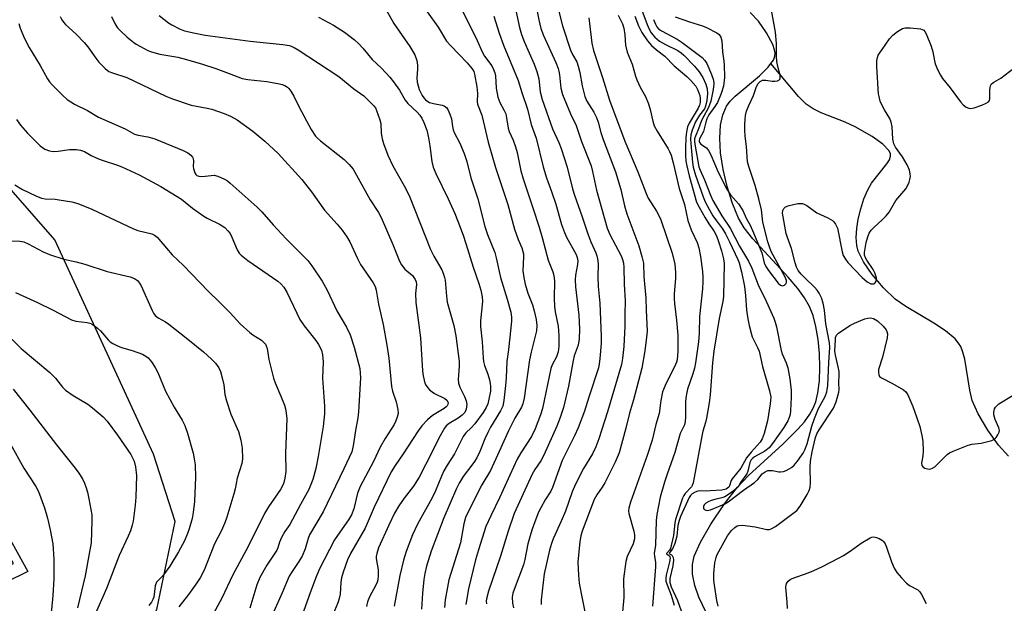
# Model space of a CAD drawing. Units: inches. Extents: x 1309764 to 1315764, y 537447 to 541448.
# Drawn here: x 1313210 to 1313498, y 538758 to 538928 of the extents above; entities that cross this region are included whole.
import ezdxf

# ---------------------------------------------------------------- set-up
doc = ezdxf.new("R2010")
doc.units = ezdxf.units.IN
doc.header["$MEASUREMENT"] = 0
for name, color, linetype in [('CULTRL-Pad', 6, 'Continuous'), ('HYDRO-Single Line Stream', 4, 'Continuous'), ('NTRL-Trees', 3, 'Continuous'), ('Undefined', 1, 'Continuous')]:
    doc.layers.add(name, color=color, linetype=linetype)

msp = doc.modelspace()

# ---------------------------------------------------------------- linework, layer by layer
at = {"layer": 'CULTRL-Pad'}
msp.add_lwpolyline([(1313183.92, 538818.75), (1313212.58, 538766.99), (1313199.46, 538760.56), (1313197.52, 538764.6), (1313208.42, 538769.25), (1313196.29, 538790.38), (1313183.16, 538794.35), (1313181.13, 538793.33), (1313169.99, 538812.41), (1313173.47, 538814)], close=True, dxfattribs=at)
at = {"layer": 'HYDRO-Single Line Stream'}
for points in [[(1313429.9, 538915.61), (1313430.66, 538916.66), (1313431.1, 538917.8), (1313431.18, 538918.62), (1313431.01, 538919.67), (1313430.5, 538921.2), (1313428.68, 538924.65), (1313426.29, 538928), (1313423.87, 538930.52)], [(1313412.03, 538752.67), (1313408.87, 538759.42), (1313407.68, 538762.9), (1313407.04, 538766.17), (1313407.01, 538769), (1313407.51, 538771.43), (1313409.34, 538775.57), (1313412.36, 538780.82), (1313416.34, 538786.77), (1313420.14, 538791.67), (1313423.5, 538795.16), (1313433.42, 538804.19), (1313437.83, 538808.6), (1313439.72, 538810.8), (1313441.3, 538812.97), (1313442.35, 538814.8), (1313443.07, 538816.59), (1313443.69, 538819.28), (1313444.11, 538822.78), (1313444.25, 538826.67), (1313444.13, 538830.75), (1313443.74, 538834.83), (1313443.1, 538838.69), (1313442.29, 538841.87), (1313441.27, 538844.55), (1313439.81, 538847.1), (1313437.85, 538849.75), (1313434.96, 538853.11), (1313424.64, 538864.28), (1313422.12, 538867.56), (1313420.46, 538870.39), (1313418.69, 538874.67), (1313417.14, 538879.6), (1313415.97, 538884.65), (1313415.24, 538889.47), (1313414.99, 538893.82), (1313415.2, 538897.56), (1313415.84, 538900.6), (1313416.97, 538903.15), (1313418.06, 538904.59), (1313419.53, 538906.09), (1313426.56, 538912.07), (1313429.14, 538914.57), (1313429.9, 538915.61)], [(1313499.4, 538800.69), (1313496.53, 538803.9), (1313493.35, 538808.34), (1313490.58, 538813.06), (1313488.84, 538817.01), (1313488.11, 538820.04), (1313486.65, 538829.07), (1313486.13, 538831.13), (1313485.47, 538832.83), (1313484.85, 538833.83), (1313483.81, 538835.06), (1313481.03, 538837.42), (1313477.61, 538839.67), (1313469.4, 538844.5), (1313466.3, 538846.67), (1313462.85, 538849.99), (1313459.55, 538853.89), (1313456.99, 538857.6), (1313455.49, 538860.68), (1313455.08, 538862.41), (1313454.92, 538864.74), (1313455.07, 538867.33), (1313455.48, 538870.06), (1313456.2, 538873.14), (1313457.15, 538876.07), (1313458.26, 538878.69), (1313459.34, 538880.62), (1313463.87, 538886.26), (1313464.61, 538887.45), (1313464.97, 538888.47), (1313464.89, 538889.24), (1313464.5, 538890.05), (1313462.64, 538892.03), (1313459.55, 538894.26), (1313454.58, 538897.14), (1313451.66, 538898.49), (1313444.63, 538901.24), (1313442.31, 538902.34), (1313440.27, 538903.78), (1313437.97, 538906.01), (1313429.9, 538915.61)]]:
    msp.add_lwpolyline(points, dxfattribs=at)
at = {"layer": 'NTRL-Trees'}
msp.add_lwpolyline([(1313195.21, 538692.96), (1313217.13, 538700.16), (1313228.55, 538717.96), (1313250.33, 538755.86), (1313255.69, 538781.56), (1313249.38, 538801.29), (1313220.53, 538864.02), (1313190.2, 538898.65)], dxfattribs=at)
at = {"layer": 'Undefined'}
for points, elevation in [([(1313335.22, 538939.79), (1313342.14, 538926.14), (1313343.98, 538922.38), (1313345.49, 538919.07), (1313346.21, 538917.83), (1313348.31, 538914.94), (1313348.83, 538913.93), (1313349.19, 538912.88), (1313349.36, 538912.06), (1313349.55, 538908.4), (1313350.11, 538905.79), (1313350.68, 538904.27), (1313351.95, 538901.86), (1313352.38, 538900.86), (1313352.62, 538899.78), (1313353.05, 538896.7), (1313353.41, 538895.7), (1313354.59, 538893.21), (1313355.24, 538891.29), (1313355.68, 538889.61), (1313356.82, 538884.23), (1313357.47, 538881.86), (1313360.35, 538873.38), (1313362.14, 538867.78), (1313363.06, 538864.67), (1313364.79, 538858.1), (1313366.16, 538854.69), (1313366.46, 538853.6), (1313366.63, 538851.96), (1313366.56, 538846.86), (1313366.66, 538844.62), (1313366.85, 538842.98), (1313367.69, 538838.78), (1313367.95, 538836.02), (1313367.95, 538832.78), (1313367.72, 538831.21), (1313367.19, 538829.83), (1313365.93, 538827.47), (1313365.53, 538826.4), (1313363.13, 538814.65), (1313362.55, 538812.8), (1313360.98, 538808.73), (1313359.88, 538806.44), (1313356.82, 538801.71), (1313355.76, 538799.81), (1313353.53, 538795.16), (1313350.61, 538788.71), (1313347.98, 538783.28), (1313346.6, 538780.09), (1313344.39, 538773.33), (1313343.56, 538770.41), (1313341.5, 538761.84), (1313340.73, 538757.26)], 450), ([(1313360.32, 538937.22), (1313362.09, 538928.38), (1313362.68, 538925.92), (1313363.43, 538923.84), (1313367.01, 538915.93), (1313367.72, 538914.13), (1313367.94, 538913.39), (1313368.13, 538912.3), (1313368.49, 538908.42), (1313369, 538906.52), (1313371.36, 538900.92), (1313372.95, 538897.47), (1313374.53, 538892.85), (1313377.36, 538885.66), (1313377.8, 538884.01), (1313378.93, 538878.53), (1313382.08, 538867.42), (1313382.84, 538865.63), (1313386.13, 538859.35), (1313386.58, 538858.27), (1313386.82, 538857.23), (1313386.91, 538856.04), (1313386.99, 538851.01), (1313387.27, 538846.14), (1313387.2, 538842.29), (1313387.26, 538838.79), (1313386.93, 538832.83), (1313386.54, 538829.31), (1313386.23, 538827.54), (1313382.17, 538813.72), (1313379.6, 538805.81), (1313378.74, 538803.4), (1313377.73, 538801.36), (1313375.14, 538797.14), (1313372.74, 538792.48), (1313371.82, 538790.29), (1313369.86, 538784.64), (1313368.62, 538781.68), (1313366.27, 538776.5), (1313365.72, 538775.14), (1313365.18, 538773.23), (1313363.61, 538766.25), (1313362.72, 538758.67), (1313362.73, 538757.31)], 444), ([(1313316.48, 538932.9), (1313319.63, 538927.33), (1313324.29, 538920.62), (1313325.24, 538919.19), (1313325.8, 538918.2), (1313326.35, 538916.56), (1313326.61, 538915.15), (1313326.6, 538914.01), (1313326.37, 538911.44), (1313326.46, 538910.14), (1313327.05, 538908.03), (1313327.9, 538906.24), (1313328.39, 538905.58), (1313328.95, 538905.01), (1313329.58, 538904.52), (1313330.04, 538904.27), (1313331.27, 538903.89), (1313333.81, 538903.41), (1313334.33, 538903.25), (1313334.79, 538903), (1313335.15, 538902.62), (1313335.45, 538902.16), (1313336.07, 538900.85), (1313336.54, 538899.46), (1313336.78, 538897.19), (1313337.02, 538896.18), (1313337.33, 538895.44), (1313339, 538892.29), (1313340.25, 538889.3), (1313340.96, 538886.92), (1313342.14, 538882.17), (1313344.22, 538876), (1313346.27, 538867.9), (1313347.07, 538865.55), (1313349.15, 538860.37), (1313349.57, 538858.79), (1313350.86, 538853.04), (1313352.81, 538846.68), (1313353.83, 538842.83), (1313354.04, 538841.44), (1313354.03, 538840.31), (1313353.84, 538838.25), (1313353.17, 538831.94), (1313352.7, 538828.38), (1313352.5, 538823.65), (1313352.33, 538821.38), (1313351.85, 538816.96), (1313351.51, 538815.3), (1313350.89, 538814), (1313347.95, 538809.2), (1313347.11, 538807.65), (1313346.26, 538805.83), (1313344.81, 538802.03), (1313343.94, 538800.25), (1313343.08, 538798.9), (1313339.95, 538794.78), (1313338.79, 538792.82), (1313338.02, 538791.28), (1313334.28, 538782.64), (1313330.57, 538772.86), (1313329.18, 538768.56), (1313328.69, 538766.35), (1313328.43, 538764.65), (1313328.01, 538760.6), (1313327.75, 538755.92)], 454), ([(1313355.02, 538932.56), (1313356.42, 538926.19), (1313356.98, 538924.15), (1313357.77, 538922.1), (1313360.72, 538915.47), (1313361.47, 538913.34), (1313362.02, 538911.16), (1313362.44, 538907.3), (1313363.08, 538905.08), (1313366.1, 538896.48), (1313367.92, 538892.5), (1313368.61, 538890.77), (1313370.33, 538885.33), (1313371.93, 538878.93), (1313372.48, 538877.1), (1313374.75, 538870.74), (1313376.36, 538865.83), (1313377.28, 538863.49), (1313378.74, 538860.27), (1313379.05, 538859.31), (1313379.22, 538858.44), (1313379.37, 538856.98), (1313379.34, 538853.22), (1313379.43, 538850.41), (1313379.93, 538845.54), (1313380.33, 538835.7), (1313380.28, 538833.66), (1313379.91, 538829.32), (1313379.72, 538827.59), (1313379.49, 538826.53), (1313376.68, 538817.96), (1313375.45, 538813.92), (1313373.55, 538809.03), (1313372.47, 538806.66), (1313368.9, 538799.45), (1313366.08, 538791.5), (1313365.55, 538790.46), (1313363.9, 538787.93), (1313362.6, 538785.63), (1313361.99, 538784.28), (1313360.58, 538780.7), (1313360.01, 538779.02), (1313358.87, 538775.08), (1313357.95, 538770.5), (1313357.56, 538768.93), (1313354.8, 538761.71), (1313354.47, 538760.58), (1313354.28, 538759.42), (1313354.32, 538757.68), (1313354.62, 538756.31)], 446), ([(1313367.67, 538931.67), (1313369.01, 538926.63), (1313371.36, 538919.57), (1313371.95, 538918.29), (1313373.13, 538916.12), (1313373.61, 538914.9), (1313374.07, 538912.96), (1313374.7, 538909.14), (1313375.48, 538905.97), (1313376.1, 538904.59), (1313378.15, 538901.38), (1313378.96, 538899.83), (1313379.42, 538898.45), (1313380.2, 538895.4), (1313380.85, 538893.35), (1313384.5, 538883.9), (1313386.05, 538878.77), (1313387.13, 538873.99), (1313387.77, 538871.61), (1313391.29, 538862.28), (1313392.21, 538859.18), (1313392.66, 538857.17), (1313392.81, 538853.29), (1313393.34, 538846.99), (1313393.42, 538843.43), (1313393.75, 538837.26), (1313393.6, 538835.54), (1313393.05, 538831.57), (1313392.15, 538826.46), (1313389.77, 538817.2), (1313388.62, 538813.32), (1313387.54, 538808.88), (1313385.51, 538801.71), (1313384.34, 538798.92), (1313381.32, 538792.9), (1313380.58, 538791.61), (1313378.98, 538789.4), (1313378.2, 538788.02), (1313374.7, 538778.77), (1313374.33, 538777.38), (1313374.01, 538775.7), (1313373.48, 538769.72), (1313373.62, 538765.89), (1313373.81, 538763.55), (1313374.69, 538759.03), (1313375.56, 538755.17)], 442), ([(1313392.23, 538931.23), (1313393.78, 538927.03), (1313394.37, 538925.67), (1313394.96, 538924.66), (1313396.03, 538923.3), (1313397.38, 538922.22), (1313399.13, 538921.2), (1313402.7, 538919.44), (1313403.66, 538918.81), (1313404.51, 538918.11), (1313407.59, 538914.83), (1313408.95, 538913.24), (1313410.05, 538911.53), (1313410.9, 538909.64), (1313411.28, 538908.23), (1313411.36, 538906.87), (1313411.19, 538904.85), (1313410.84, 538903.14), (1313410.5, 538902.39), (1313409.08, 538900.51), (1313407.93, 538898.6), (1313406.88, 538896.1), (1313406.53, 538894.72), (1313406.45, 538893.6), (1313406.52, 538892.19), (1313407.03, 538886.7), (1313407.25, 538885.3), (1313407.89, 538882.97), (1313410.12, 538876.59), (1313410.71, 538875.14), (1313411.94, 538872.82), (1313413, 538871.04), (1313414, 538869.55), (1313415.77, 538867.27), (1313416.68, 538865.81), (1313417.86, 538863.44), (1313420.26, 538858.25), (1313420.63, 538857.28), (1313421.35, 538854.64), (1313422.25, 538850.4), (1313422.53, 538847.74), (1313422.8, 538843.48), (1313423.16, 538840.94), (1313423.57, 538838.98), (1313424.13, 538836.75), (1313424.48, 538835.67), (1313426.06, 538832.55), (1313426.47, 538831.49), (1313427.53, 538826.91), (1313429.57, 538819.84), (1313429.88, 538817.94), (1313429.75, 538815.98), (1313428.93, 538811.08), (1313427.97, 538807.39), (1313427.42, 538805.79), (1313426.79, 538804.81), (1313424.15, 538801.85), (1313422.84, 538800.21), (1313421.14, 538797.21), (1313418.61, 538794.09), (1313418.33, 538793.6), (1313417.84, 538792.05), (1313417.6, 538791.64), (1313417.27, 538791.33), (1313416.86, 538791.09), (1313415.55, 538790.78), (1313412.15, 538790.52), (1313411.03, 538790.51), (1313409.47, 538790.61), (1313408.53, 538790.48), (1313407.8, 538790.21), (1313406.91, 538789.69), (1313406.44, 538789.24), (1313406.05, 538788.63), (1313403.53, 538783.01), (1313403.11, 538781.89), (1313402.76, 538780.44), (1313402.45, 538777.25), (1313401.86, 538775.16), (1313401.13, 538773.6), (1313400.22, 538772.29), (1313400.27, 538772.11), (1313400.84, 538771.87), (1313401.07, 538771.61), (1313401.32, 538771.03), (1313401.44, 538770.3), (1313401.27, 538768.63), (1313400.36, 538764.89), (1313400.34, 538763.72), (1313400.75, 538762.42), (1313402.62, 538758.49), (1313403.67, 538755.44)], 434), ([(1313401.92, 538929.31), (1313406.11, 538927.85), (1313409.98, 538926.63), (1313411.06, 538926.2), (1313414.17, 538924.62), (1313414.81, 538924.1), (1313415.25, 538923.39), (1313415.54, 538922.28), (1313415.79, 538919.04), (1313416.22, 538916.33), (1313416.31, 538915.28), (1313416.35, 538911.54), (1313416.05, 538908.97), (1313415.39, 538906.9), (1313414.29, 538904.26), (1313413.57, 538903.07), (1313411.81, 538900.57), (1313411.16, 538899.4), (1313410.86, 538898.49), (1313410.22, 538895.72), (1313409.07, 538893.59), (1313408.93, 538893.14), (1313408.96, 538892.69), (1313409.11, 538892.39), (1313409.46, 538892.06), (1313411.07, 538890.98), (1313411.72, 538890.19), (1313412.37, 538888.92), (1313414.54, 538883.88), (1313417.03, 538878.87), (1313418.14, 538877.19), (1313420.45, 538874.59), (1313421.69, 538872.59), (1313422.74, 538870.41), (1313423.88, 538868.29), (1313424.58, 538866.72), (1313427.24, 538860.23), (1313428, 538857.25), (1313428.45, 538856.23), (1313429.23, 538855.07), (1313432.1, 538851.31), (1313432.7, 538850.74), (1313433.32, 538850.52), (1313433.91, 538850.74), (1313434.38, 538851.21), (1313434.55, 538851.61), (1313434.52, 538852.08), (1313434.09, 538853.1), (1313430.06, 538860.66), (1313429.51, 538861.97), (1313429.04, 538863.48), (1313427.55, 538869.24), (1313427.16, 538872.78), (1313426.4, 538876.07), (1313425.36, 538879.9), (1313423.52, 538885.48), (1313423.13, 538886.89), (1313422.97, 538888.33), (1313422.8, 538891.32), (1313422.4, 538894.42), (1313422.31, 538896.11), (1313422.3, 538897.8), (1313422.39, 538899.23), (1313422.53, 538900.38), (1313422.84, 538901.72), (1313423.44, 538903.33), (1313424.82, 538906.29), (1313425.75, 538908.87), (1313426.18, 538909.78), (1313426.79, 538910.42), (1313427.49, 538910.74), (1313428.44, 538910.81), (1313430.34, 538910.47), (1313431.13, 538910.44), (1313431.86, 538910.57), (1313432.27, 538910.74), (1313432.56, 538911.01), (1313432.64, 538911.2), (1313432.68, 538911.67), (1313432.61, 538912.2), (1313431.93, 538914.78), (1313431.69, 538916.2), (1313431.61, 538917.66), (1313431.59, 538921.51), (1313431.26, 538924.77), (1313430.08, 538931.26)], 430), ([(1313222.03, 538929.43), (1313222.55, 538928.42), (1313223.01, 538927.72), (1313223.56, 538927.09), (1313226.68, 538924.22), (1313229.07, 538921.78), (1313230.11, 538920.48), (1313232.44, 538917.17), (1313233.33, 538916.04), (1313235.2, 538914.2), (1313236.33, 538913.33), (1313237.36, 538912.88), (1313241.58, 538911.55), (1313252.97, 538906.07), (1313254.86, 538905.29), (1313260.35, 538903.42), (1313265, 538902.6), (1313266.39, 538902.28), (1313270, 538901.02), (1313271.89, 538900.25), (1313273.84, 538899.11), (1313278.4, 538895.8), (1313281.92, 538892.94), (1313285.84, 538889.26), (1313292.75, 538881.72), (1313295.52, 538878.1), (1313299.34, 538872.73), (1313303.1, 538868.6), (1313304.54, 538866.84), (1313305.85, 538864.94), (1313306.74, 538863.47), (1313309.05, 538858.57), (1313309.94, 538856.83), (1313313.64, 538851.47), (1313314.15, 538850.39), (1313314.45, 538849.26), (1313315.21, 538845.18), (1313316.52, 538839.27), (1313317.61, 538833.19), (1313318.16, 538829.42), (1313318.97, 538821.13), (1313319.3, 538819.69), (1313320.36, 538816.58), (1313320.82, 538814.33), (1313320.89, 538813.21), (1313320.66, 538812.1), (1313320.28, 538811.01), (1313319.77, 538809.98), (1313317.12, 538805.87), (1313315.63, 538803.39), (1313313.67, 538799.15), (1313309.77, 538791.8), (1313309.03, 538789.85), (1313307.93, 538785.31), (1313307.28, 538783.56), (1313306.41, 538782.11), (1313303.12, 538777.47), (1313302.31, 538776.21), (1313297.77, 538767.5), (1313296.71, 538764.91), (1313295.13, 538760.7), (1313291.86, 538751.4)], 462), ([(1313237.07, 538929.41), (1313238.11, 538927.16), (1313238.82, 538926.09), (1313239.66, 538925.17), (1313241.62, 538923.39), (1313243.56, 538921.78), (1313244.27, 538921.3), (1313245.57, 538920.57), (1313247.71, 538919.49), (1313248.79, 538919.03), (1313251.18, 538918.34), (1313256.43, 538917.47), (1313259.03, 538916.79), (1313263.7, 538915.4), (1313267.57, 538914.13), (1313271.45, 538912.74), (1313275.28, 538911.25), (1313276.93, 538910.96), (1313282.48, 538910.38), (1313286.18, 538909.72), (1313287.01, 538909.51), (1313287.8, 538909.21), (1313288.51, 538908.74), (1313288.9, 538908.36), (1313289.55, 538907.5), (1313290.39, 538906.08), (1313291.96, 538902.88), (1313295.47, 538896.33), (1313296.78, 538894.41), (1313297.36, 538893.76), (1313298.23, 538892.99), (1313305.14, 538887.5), (1313306.58, 538886.12), (1313307.71, 538884.72), (1313308.76, 538882.96), (1313312.75, 538875.75), (1313315.15, 538871.99), (1313315.97, 538870.57), (1313319.35, 538862.68), (1313321.33, 538857.75), (1313321.85, 538856.7), (1313322.85, 538855.42), (1313325.09, 538853.56), (1313325.93, 538852.46), (1313326.19, 538851.72), (1313326.27, 538850.95), (1313325.98, 538848.28), (1313326.04, 538845.67), (1313327.45, 538835.37), (1313328.05, 538825.65), (1313328.21, 538824.27), (1313328.49, 538822.91), (1313328.73, 538822.12), (1313329.1, 538821.39), (1313329.58, 538820.71), (1313330.09, 538820.16), (1313330.87, 538819.52), (1313331.57, 538819.06), (1313334.59, 538817.58), (1313335.13, 538817.11), (1313335.5, 538816.45), (1313335.48, 538815.8), (1313335.28, 538815.44), (1313334.97, 538815.11), (1313334.36, 538814.67), (1313330.98, 538812.64), (1313329.46, 538811.3), (1313327.86, 538809.62), (1313326.81, 538808.17), (1313322.38, 538801.4), (1313320.01, 538797.97), (1313318.89, 538796.09), (1313313.89, 538785.81), (1313311.3, 538779.62), (1313307, 538772.18), (1313306.13, 538770.39), (1313304.81, 538766.79), (1313304.34, 538765.14), (1313304.15, 538763.75), (1313303.91, 538760.34), (1313303.68, 538759.06), (1313303.27, 538757.82), (1313301.83, 538754.23)], 460), ([(1313251.01, 538929.67), (1313253.74, 538927.59), (1313254.69, 538926.96), (1313256.96, 538925.79), (1313258.44, 538925.25), (1313261.56, 538924.51), (1313264.47, 538923.94), (1313277.62, 538922.16), (1313287.2, 538921.24), (1313289.16, 538920.87), (1313290.46, 538920.37), (1313291.71, 538919.67), (1313303.59, 538911.88), (1313307.99, 538908.24), (1313310.87, 538906.2), (1313313.77, 538903.27), (1313314.24, 538902.64), (1313314.62, 538901.88), (1313315.59, 538899.18), (1313315.8, 538898.08), (1313315.96, 538895.22), (1313316.24, 538893.61), (1313316.61, 538892.27), (1313317.9, 538888.79), (1313319.36, 538885.73), (1313322.65, 538879.82), (1313324.13, 538877), (1313330.41, 538861.24), (1313331.38, 538859.29), (1313333.65, 538855.28), (1313334.21, 538854.02), (1313334.51, 538853.01), (1313334.66, 538852.19), (1313335.02, 538847.55), (1313335.28, 538845.75), (1313337.15, 538838.93), (1313337.76, 538835.92), (1313338.77, 538828.45), (1313338.77, 538827.04), (1313338.48, 538823.19), (1313338.55, 538822.1), (1313338.91, 538820.86), (1313340.32, 538818.18), (1313340.82, 538816.9), (1313340.99, 538815.84), (1313340.82, 538814.49), (1313340.37, 538813.53), (1313339.64, 538812.7), (1313338.47, 538811.84), (1313335.8, 538810.28), (1313334.99, 538809.58), (1313334.48, 538808.95), (1313332.82, 538806.02), (1313330.79, 538801.8), (1313327.1, 538794.53), (1313325.38, 538791.9), (1313322.71, 538788.45), (1313321.12, 538786.18), (1313319.83, 538783.98), (1313318.14, 538780.53), (1313315.2, 538773.88), (1313314.65, 538772.21), (1313314.51, 538771.34), (1313314.5, 538770.77), (1313315.03, 538767.43), (1313315.07, 538765.7), (1313314.97, 538764.56), (1313314.79, 538763.88), (1313314.47, 538763.12), (1313312.48, 538759.54), (1313311.92, 538758.09), (1313311.66, 538756.68)], 458), ([(1313297.64, 538929.23), (1313301.96, 538926.82), (1313305.17, 538924.84), (1313308.16, 538922.54), (1313309.44, 538921.39), (1313310.6, 538920.14), (1313313.28, 538916.86), (1313316.04, 538914.23), (1313318.47, 538911.61), (1313319.56, 538910.23), (1313321.27, 538907.81), (1313322.95, 538904.86), (1313323.71, 538903.98), (1313326.47, 538901.35), (1313327.23, 538900.54), (1313327.81, 538899.66), (1313328.42, 538898.33), (1313329.27, 538896.12), (1313329.81, 538893.85), (1313330.22, 538891.59), (1313330.77, 538886.97), (1313331.17, 538885.32), (1313331.94, 538883.47), (1313335.54, 538876.06), (1313337.47, 538871.7), (1313338.34, 538869.52), (1313339.9, 538865.42), (1313340.75, 538862.92), (1313342.87, 538855.99), (1313344.51, 538851.21), (1313345.06, 538849.27), (1313345.49, 538847.33), (1313345.6, 538845.99), (1313345.03, 538840.33), (1313344.99, 538838.65), (1313345.46, 538834.13), (1313345.77, 538829.54), (1313345.92, 538828.39), (1313346.18, 538827.25), (1313347.16, 538824.72), (1313347.65, 538823.1), (1313347.87, 538822), (1313347.94, 538821.17), (1313347.88, 538819.77), (1313347.47, 538817.43), (1313347.12, 538815.99), (1313346.68, 538814.92), (1313345.74, 538813.47), (1313343.34, 538810.21), (1313342.29, 538809.04), (1313340.68, 538807.51), (1313339.92, 538806.48), (1313337.38, 538801.41), (1313335.25, 538798.1), (1313334.3, 538796.42), (1313333.58, 538794.89), (1313331.87, 538790.59), (1313330.9, 538788.5), (1313326.59, 538780.83), (1313325.06, 538777.72), (1313323.21, 538772.76), (1313322.5, 538770.25), (1313321.4, 538765.74), (1313319.77, 538756.82)], 456), ([(1313329.36, 538930.77), (1313332.58, 538926.25), (1313335.08, 538922.2), (1313336.28, 538920.77), (1313341.14, 538915.85), (1313342.6, 538914.09), (1313343, 538913.31), (1313343.26, 538912.49), (1313343.9, 538908.81), (1313344.13, 538906.83), (1313344.06, 538904.44), (1313344.16, 538903.69), (1313345.39, 538900.54), (1313347.23, 538892.61), (1313349.4, 538885.19), (1313352.95, 538874.34), (1313354.93, 538867.13), (1313356.02, 538864.15), (1313357.1, 538861.64), (1313357.4, 538860.66), (1313357.53, 538859.91), (1313357.57, 538859.04), (1313357.41, 538854.91), (1313357.65, 538852.98), (1313358.09, 538851.03), (1313358.83, 538848.39), (1313360.16, 538844.97), (1313360.71, 538843.26), (1313361.29, 538840.67), (1313361.52, 538838.91), (1313361.35, 538837.42), (1313359.82, 538831.15), (1313359.37, 538828.92), (1313357.73, 538817.65), (1313357.38, 538816.03), (1313356.98, 538815.08), (1313355.08, 538811.8), (1313353.14, 538808.09), (1313350.46, 538802.06), (1313347.9, 538796.54), (1313345.43, 538792.29), (1313342.45, 538786.52), (1313340.64, 538782.75), (1313340.13, 538780.95), (1313339.13, 538775.32), (1313335.78, 538764.52), (1313335.3, 538762.41), (1313334.64, 538758.67), (1313334.45, 538756.4)], 452), ([(1313348.88, 538929.48), (1313350.45, 538924.51), (1313351.69, 538921.04), (1313356.01, 538910.7), (1313357.07, 538907.18), (1313358.76, 538902.29), (1313359.82, 538897.78), (1313361.24, 538893.78), (1313363.28, 538885.39), (1313364.31, 538882.22), (1313365.81, 538878.14), (1313367.05, 538874.46), (1313368.7, 538868.53), (1313369.58, 538866.13), (1313370.14, 538864.83), (1313372.94, 538859.78), (1313373.26, 538858.88), (1313373.42, 538857.86), (1313373.35, 538856.78), (1313372.76, 538853.72), (1313372.66, 538852.32), (1313372.82, 538850.28), (1313373.79, 538841.98), (1313374, 538837.9), (1313373.87, 538835.04), (1313373.53, 538833.19), (1313372.43, 538830.03), (1313372.07, 538828.68), (1313370.74, 538821.19), (1313369.23, 538814.98), (1313368.29, 538812.01), (1313367.36, 538809.48), (1313363.52, 538800.96), (1313362.66, 538799.34), (1313360.89, 538796.82), (1313360.09, 538795.45), (1313354.85, 538783.95), (1313353.09, 538778.8), (1313350.87, 538771.44), (1313347.33, 538761.19), (1313346.75, 538758.98), (1313346.69, 538758.27), (1313346.73, 538757.51)], 448), ([(1313376.69, 538928.96), (1313377.58, 538921.61), (1313378.02, 538919.41), (1313380.66, 538911.56), (1313382.7, 538904.94), (1313387.19, 538892.87), (1313390.99, 538883.96), (1313393.41, 538877.57), (1313394.08, 538876.27), (1313396.51, 538872.43), (1313397.28, 538870.95), (1313397.72, 538869.88), (1313401.08, 538860.11), (1313401.83, 538856.88), (1313402.08, 538854.42), (1313402.08, 538852.71), (1313401.67, 538848.24), (1313401.61, 538846.77), (1313401.71, 538845.38), (1313402.34, 538840.49), (1313402.76, 538836.17), (1313402.68, 538831.46), (1313402.5, 538828.95), (1313402.34, 538828.26), (1313402.04, 538827.51), (1313399.05, 538821.36), (1313398.26, 538819.51), (1313397.72, 538817.02), (1313397.28, 538813.16), (1313396.27, 538809.95), (1313395.21, 538805.44), (1313393.77, 538800.92), (1313388.86, 538787.22), (1313388.35, 538785.52), (1313388.26, 538784.72), (1313388.34, 538783.89), (1313389.84, 538778.8), (1313390.05, 538777.64), (1313390.04, 538776.55), (1313389.66, 538775.04), (1313387.9, 538771.3), (1313387.5, 538769.92), (1313386.81, 538764.77), (1313386.88, 538759.37), (1313386.44, 538754.11)], 440), ([(1313385.29, 538929.74), (1313386.56, 538927.28), (1313386.97, 538925.98), (1313387.26, 538924.03), (1313387.44, 538920.97), (1313387.86, 538918.92), (1313389.37, 538915.43), (1313390.34, 538911.94), (1313390.75, 538910.85), (1313391.72, 538908.73), (1313393.26, 538906.01), (1313394.15, 538903.86), (1313394.67, 538902.19), (1313395.37, 538898.77), (1313395.84, 538897.39), (1313396.65, 538895.82), (1313399.93, 538890.68), (1313400.31, 538889.91), (1313400.72, 538888.8), (1313401.39, 538886.53), (1313403.07, 538879.06), (1313404.62, 538874.41), (1313405.6, 538869.65), (1313406.65, 538866.91), (1313408.36, 538863.21), (1313408.86, 538861.66), (1313409.32, 538859.15), (1313409.89, 538854.79), (1313410.03, 538853.15), (1313410.05, 538851.8), (1313409.92, 538849.72), (1313409.1, 538841.56), (1313408.95, 538836.67), (1313408.75, 538834.2), (1313407.85, 538828.06), (1313407.55, 538826.5), (1313407.08, 538824.83), (1313405.56, 538820.35), (1313405.12, 538818.4), (1313404.96, 538816.75), (1313404.99, 538812.24), (1313404.89, 538810.83), (1313404.63, 538809.92), (1313403.39, 538807.33), (1313401.87, 538801.74), (1313399.56, 538795.48), (1313398.78, 538793.06), (1313397.54, 538788.71), (1313396.56, 538783.65), (1313396.41, 538781.86), (1313396.18, 538774.69), (1313395.83, 538772.25), (1313395.88, 538771.48), (1313396.2, 538769.63), (1313396.22, 538768.33), (1313395.35, 538756.77)], 438), ([(1313390.12, 538929.48), (1313391.22, 538926.67), (1313392.18, 538924.68), (1313393.85, 538922.25), (1313394.97, 538920.9), (1313396.46, 538919.62), (1313398.87, 538917.76), (1313401.61, 538914.93), (1313405.34, 538911.85), (1313406.55, 538910.71), (1313407.94, 538909), (1313408.46, 538908.05), (1313408.89, 538907.05), (1313409.13, 538906.27), (1313409.24, 538905.41), (1313409.23, 538904.26), (1313409.07, 538903.47), (1313408.66, 538902.59), (1313406, 538898.18), (1313405.58, 538897.11), (1313405.25, 538895.67), (1313405.02, 538893.86), (1313404.93, 538890.92), (1313404.92, 538888.85), (1313405.07, 538887.1), (1313405.34, 538885.65), (1313406.06, 538882.78), (1313408.21, 538875.09), (1313408.93, 538873.56), (1313410.71, 538870.47), (1313411.78, 538868.7), (1313413.21, 538866.69), (1313414, 538865.18), (1313414.61, 538863.58), (1313415.45, 538860.79), (1313416.05, 538858.48), (1313416.25, 538857.1), (1313416.06, 538847.42), (1313415.84, 538846), (1313414.84, 538841.04), (1313413.25, 538831.45), (1313412.86, 538828.04), (1313412.21, 538818.63), (1313411.91, 538816.36), (1313411.13, 538811.83), (1313410.83, 538810.54), (1313410.02, 538807.99), (1313409.69, 538806.57), (1313407.54, 538794.44), (1313407.2, 538792.88), (1313406.93, 538792.16), (1313406.67, 538791.75), (1313404.87, 538789.82), (1313404.43, 538789.16), (1313404.08, 538788.39), (1313402, 538782.22), (1313401.82, 538781.18), (1313401.44, 538777.48), (1313400.81, 538774.53), (1313400.53, 538773.72), (1313400.28, 538773.24), (1313399.38, 538772.27), (1313399.42, 538772.08), (1313400.27, 538771.55), (1313400.39, 538771.31), (1313400.44, 538770.86), (1313400.28, 538769.79), (1313399.29, 538765.86), (1313399.2, 538765.03), (1313399.25, 538764.15), (1313399.55, 538763.03), (1313400.8, 538760.01), (1313401.67, 538757.06)], 436), ([(1313395.59, 538928.48), (1313396.17, 538927.13), (1313396.58, 538926.4), (1313397.09, 538925.79), (1313397.97, 538925.16), (1313402.5, 538922.72), (1313403.97, 538921.82), (1313409.83, 538917.36), (1313410.62, 538916.56), (1313411.23, 538915.64), (1313412.61, 538912.42), (1313413.17, 538910.78), (1313413.29, 538909.71), (1313413.07, 538908.01), (1313412.37, 538904.61), (1313412.02, 538903.5), (1313411.69, 538902.72), (1313409.64, 538898.99), (1313408.77, 538896.47), (1313407.84, 538894.41), (1313407.64, 538893.59), (1313407.61, 538892.79), (1313407.75, 538891.41), (1313408.9, 538885.39), (1313409.24, 538884.38), (1313410.52, 538881.62), (1313412.28, 538877.08), (1313413, 538875.5), (1313415.56, 538871.03), (1313418.01, 538867.44), (1313420.78, 538862.13), (1313423.43, 538857.79), (1313424.35, 538855.69), (1313426.25, 538850.87), (1313428.51, 538846.11), (1313430.76, 538841.07), (1313431.17, 538839.96), (1313431.53, 538838.61), (1313432.94, 538831.68), (1313433.28, 538830.62), (1313434.42, 538828), (1313434.85, 538826.59), (1313435.46, 538823.37), (1313435.86, 538819.97), (1313435.85, 538817.91), (1313435.65, 538813.95), (1313435.53, 538812.86), (1313435.31, 538812.07), (1313434.87, 538811.05), (1313434.35, 538810.06), (1313433.74, 538809.11), (1313430.44, 538804.42), (1313429.43, 538803.18), (1313428.18, 538802.21), (1313425.16, 538800.5), (1313424.7, 538800.17), (1313424.21, 538799.65), (1313423.79, 538798.81), (1313423.23, 538796.34), (1313422.92, 538795.56), (1313421.04, 538793.01), (1313420.36, 538791.76), (1313420.02, 538791.35), (1313418.43, 538790.1), (1313416.45, 538788.84), (1313415.54, 538788.48), (1313413.58, 538788.06), (1313412.42, 538787.71), (1313411.58, 538787.39), (1313410.87, 538786.98), (1313410.4, 538786.45), (1313410.23, 538786), (1313410.21, 538785.57), (1313410.27, 538785.37), (1313410.52, 538785.09), (1313410.88, 538784.9), (1313411.31, 538784.82), (1313412.29, 538785.02), (1313415.11, 538786.17), (1313416.45, 538786.77), (1313417.43, 538787.36), (1313421.93, 538790.77), (1313425.17, 538793.02), (1313426.09, 538793.91), (1313427.4, 538795.55), (1313428.28, 538796.17), (1313429.04, 538796.47), (1313429.58, 538796.56), (1313430.36, 538796.49), (1313432.22, 538796.11), (1313432.79, 538796.1), (1313433.64, 538796.22), (1313434.4, 538796.48), (1313435.33, 538796.98), (1313435.98, 538797.44), (1313436.76, 538798.12), (1313437.7, 538799.21), (1313438.92, 538800.88), (1313439.4, 538801.63), (1313439.87, 538802.6), (1313440.52, 538804.36), (1313441.92, 538809.49), (1313442.69, 538811.76), (1313443.85, 538814.65), (1313445.79, 538818.16), (1313446.31, 538819.55), (1313446.58, 538821.37), (1313446.86, 538828.12), (1313447.2, 538832.56), (1313447.04, 538833.89), (1313445.98, 538839.49), (1313445.65, 538843.4), (1313445.27, 538845.45), (1313444.74, 538847.07), (1313444.03, 538848.43), (1313443.47, 538849.3), (1313442.72, 538850.17), (1313439.96, 538852.77), (1313438.81, 538853.99), (1313437.95, 538855.07), (1313437.47, 538856.03), (1313437.01, 538857.31), (1313436, 538861.54), (1313434.76, 538864.67), (1313434.41, 538865.86), (1313433.38, 538871.83), (1313433.42, 538872.57), (1313433.68, 538873.21), (1313434.24, 538873.67), (1313435.27, 538874.04), (1313437.81, 538874.62), (1313438.64, 538874.71), (1313439.17, 538874.67), (1313439.68, 538874.5), (1313440.42, 538874.08), (1313443.42, 538871.98), (1313446.58, 538870.48), (1313447.97, 538869.64), (1313448.36, 538869.27), (1313448.86, 538868.63), (1313449.39, 538867.44), (1313450.78, 538860.5), (1313451.12, 538859.43), (1313451.72, 538858.34), (1313452.47, 538857.43), (1313456.62, 538853.02), (1313458.06, 538851.74), (1313459.16, 538851.17), (1313459.87, 538851.11), (1313460.1, 538851.17), (1313460.45, 538851.4), (1313460.76, 538851.95), (1313460.84, 538852.4), (1313460.81, 538852.95), (1313460.38, 538854.35), (1313459.81, 538855.38), (1313458.01, 538858.03), (1313457.62, 538858.75), (1313457.36, 538859.5), (1313457.33, 538860.34), (1313457.48, 538861.5), (1313457.85, 538863.24), (1313458.33, 538864.9), (1313458.73, 538865.96), (1313459.28, 538866.89), (1313460.02, 538867.67), (1313462.51, 538869.84), (1313463.7, 538871.01), (1313464.53, 538872.17), (1313466.5, 538875.52), (1313469.36, 538878.95), (1313469.81, 538879.67), (1313470.37, 538880.94), (1313470.62, 538881.72), (1313470.74, 538882.52), (1313470.68, 538883.33), (1313470.46, 538884.42), (1313469.84, 538885.97), (1313468.47, 538888.37), (1313466.42, 538891.16), (1313465.89, 538892.12), (1313465.57, 538893.47), (1313465.4, 538897.09), (1313465.12, 538898.48), (1313464.69, 538899.5), (1313463.14, 538902.04), (1313462.34, 538903.51), (1313461.94, 538904.57), (1313461.57, 538905.94), (1313461.42, 538906.79), (1313461.3, 538908.27), (1313460.95, 538914.81), (1313460.95, 538916.43), (1313461.1, 538917.39), (1313461.36, 538918.07), (1313462.45, 538919.78), (1313464.67, 538922.87), (1313465.61, 538923.98), (1313466.96, 538925.03), (1313468.42, 538925.88), (1313469.21, 538926.12), (1313470.68, 538926.11), (1313473.65, 538925.76), (1313474.19, 538925.62), (1313474.65, 538925.38), (1313475, 538925), (1313475.4, 538924.28), (1313476.8, 538920.71), (1313477.33, 538919.03), (1313477.79, 538916.38), (1313478.01, 538915.54), (1313478.76, 538913.7), (1313479.51, 538912.19), (1313480.16, 538911.25), (1313482.38, 538908.56), (1313485.4, 538904.39), (1313486.22, 538903.59), (1313487.1, 538902.89), (1313487.79, 538902.52), (1313488.29, 538902.44), (1313489.37, 538902.65), (1313491.6, 538903.46), (1313492.94, 538904.03), (1313493.59, 538904.46), (1313493.85, 538904.85), (1313493.96, 538905.33), (1313493.96, 538907.85), (1313494.03, 538908.67), (1313494.17, 538909.13), (1313494.5, 538909.66), (1313495.15, 538910.16), (1313497.17, 538911.37), (1313500.98, 538914.25)], 432), ([(1313209.91, 538927.38), (1313210.37, 538925.98), (1313211.61, 538922.93), (1313212.98, 538920.28), (1313216.22, 538915.04), (1313218.32, 538911.2), (1313218.97, 538910.25), (1313219.74, 538909.39), (1313222.81, 538906.29), (1313224.12, 538905.15), (1313226.27, 538903.73), (1313230.09, 538901.87), (1313233.3, 538899.96), (1313241.03, 538896.53), (1313243.8, 538894.98), (1313244.87, 538894.67), (1313247.69, 538894.19), (1313249.77, 538893.59), (1313258.03, 538890.14), (1313259.36, 538889.5), (1313260.23, 538888.83), (1313260.71, 538888.25), (1313260.94, 538887.82), (1313261.06, 538887.09), (1313260.95, 538885.53), (1313261.02, 538884.86), (1313261.46, 538883.6), (1313261.73, 538883.17), (1313262.03, 538882.9), (1313262.63, 538882.66), (1313263.41, 538882.59), (1313264.5, 538882.65), (1313266.25, 538882.89), (1313267.1, 538882.91), (1313268.21, 538882.62), (1313270.08, 538881.79), (1313270.97, 538881.25), (1313271.81, 538880.57), (1313279.71, 538873.63), (1313281.06, 538872.26), (1313284.32, 538868.46), (1313288.19, 538864.29), (1313294.45, 538857.96), (1313295.62, 538856.45), (1313298.73, 538851.9), (1313300.13, 538849.31), (1313303, 538843.28), (1313305.78, 538838.42), (1313306.86, 538836.18), (1313308.06, 538832.57), (1313309.67, 538826.36), (1313309.84, 538825.03), (1313309.85, 538823.67), (1313309.33, 538813.66), (1313309.1, 538811.94), (1313308.44, 538808.27), (1313307.79, 538803.74), (1313307.36, 538801.97), (1313305.06, 538796.97), (1313298.96, 538784.42), (1313295.02, 538777.65), (1313294.58, 538776.57), (1313293.7, 538773.58), (1313292.84, 538771.44), (1313291.71, 538769.57), (1313289.86, 538766.95), (1313289.07, 538765.6), (1313286.97, 538760.67), (1313284.53, 538755.29)], 464), ([(1313209.3, 538899.22), (1313210.44, 538897.64), (1313212.46, 538895.26), (1313216.22, 538891.59), (1313216.88, 538891.03), (1313217.61, 538890.57), (1313218.94, 538890.05), (1313220.03, 538889.92), (1313221.42, 538889.99), (1313224.75, 538890.47), (1313226.84, 538890.47), (1313228, 538890.32), (1313229.2, 538889.85), (1313231.12, 538888.73), (1313233.26, 538887.76), (1313234.63, 538887.24), (1313238.78, 538885.91), (1313240.13, 538885.38), (1313245.14, 538883.06), (1313251.52, 538879.68), (1313257.55, 538875.93), (1313260.71, 538873.32), (1313264.06, 538870.91), (1313265.05, 538870.35), (1313268.63, 538868.64), (1313270.18, 538867.63), (1313271.12, 538866.71), (1313271.75, 538865.84), (1313272.27, 538864.82), (1313273.84, 538861.1), (1313274.43, 538860.14), (1313274.97, 538859.5), (1313276.92, 538857.96), (1313285.67, 538851.94), (1313286.56, 538851.19), (1313287.46, 538850.15), (1313288.37, 538848.71), (1313291.23, 538842.57), (1313292.16, 538840.76), (1313293.39, 538838.88), (1313296.79, 538834.52), (1313297.61, 538833.36), (1313298.49, 538831.69), (1313298.81, 538830.33), (1313298.99, 538828.36), (1313298.77, 538823.55), (1313299.41, 538815.36), (1313299.37, 538813.07), (1313298.99, 538809.41), (1313297.52, 538800.57), (1313296.82, 538797.12), (1313295.99, 538793.89), (1313294.78, 538790.95), (1313292.32, 538786.57), (1313290.03, 538782.13), (1313289.2, 538780.74), (1313287.79, 538778.69), (1313286.8, 538776.9), (1313286.21, 538775.58), (1313285.75, 538773.92), (1313285.43, 538773.17), (1313282.54, 538768.8), (1313280.44, 538765.24), (1313279.57, 538763.07), (1313278.14, 538758.14), (1313277.48, 538756.19)], 466), ([(1313208.82, 538880.15), (1313211.02, 538878.81), (1313214.91, 538876.89), (1313216.63, 538876.24), (1313217.67, 538876.06), (1313220.58, 538875.92), (1313221.74, 538875.78), (1313225.49, 538875.12), (1313227.18, 538874.66), (1313231.27, 538872.96), (1313243.47, 538867.21), (1313244.74, 538866.76), (1313248.9, 538865.74), (1313249.62, 538865.41), (1313250.46, 538864.81), (1313253.14, 538861.57), (1313254.83, 538859.66), (1313258.17, 538856.49), (1313265.35, 538848.99), (1313268.69, 538845.8), (1313271.77, 538842.62), (1313274.72, 538839.42), (1313277.5, 538836.91), (1313278.44, 538836.22), (1313280.94, 538834.62), (1313281.56, 538834.11), (1313282.08, 538833.52), (1313282.34, 538833.04), (1313282.6, 538832.26), (1313283.12, 538829.05), (1313284.42, 538823.53), (1313284.91, 538822.18), (1313286.61, 538818.24), (1313287.64, 538815.65), (1313287.97, 538814.6), (1313288.2, 538813.27), (1313288.3, 538811.6), (1313287.99, 538801.63), (1313288.03, 538796.24), (1313287.81, 538794.28), (1313287.36, 538792.64), (1313286.46, 538790.91), (1313282.99, 538785.89), (1313281.79, 538783.9), (1313277.07, 538774.3), (1313272.59, 538765.99), (1313269.33, 538759.19), (1313263.88, 538749.06)], 468), ([(1313206.21, 538863.77), (1313210.22, 538863.66), (1313211.38, 538863.44), (1313212.69, 538862.86), (1313217.04, 538860.52), (1313218.95, 538859.76), (1313223.16, 538858.4), (1313226.68, 538857.6), (1313229.29, 538856.92), (1313235.77, 538854.78), (1313242.52, 538853.17), (1313243.76, 538852.68), (1313244.62, 538852.11), (1313245.27, 538851.34), (1313245.7, 538850.58), (1313248.97, 538843.38), (1313249.37, 538842.61), (1313249.86, 538841.93), (1313250.69, 538841.24), (1313252.9, 538840), (1313253.86, 538839.34), (1313258.93, 538835.37), (1313263.96, 538831.2), (1313266.29, 538829.15), (1313267.46, 538827.92), (1313268.48, 538826.54), (1313268.97, 538825.52), (1313269.57, 538823.27), (1313269.9, 538821.56), (1313270.24, 538818.75), (1313270.69, 538816.88), (1313272, 538813.04), (1313274.25, 538807.94), (1313274.89, 538805.39), (1313275.29, 538803.09), (1313275.36, 538799.92), (1313275.18, 538798.52), (1313273.86, 538794.3), (1313273.26, 538791.18), (1313272.88, 538789.73), (1313270.83, 538782.84), (1313270.23, 538781.16), (1313269.13, 538778.79), (1313267.2, 538775.07), (1313264.14, 538767.36), (1313263.01, 538765.09), (1313262.04, 538763.62), (1313259.61, 538760.23), (1313256.73, 538756.58)], 470), ([(1313209.01, 538848.63), (1313215.44, 538845.7), (1313219.97, 538843.48), (1313225.39, 538840.64), (1313226.63, 538840.24), (1313229.93, 538839.8), (1313230.72, 538839.61), (1313231.21, 538839.4), (1313232.13, 538838.87), (1313232.99, 538838.22), (1313233.8, 538837.4), (1313236.09, 538834.79), (1313236.71, 538834.2), (1313237.41, 538833.73), (1313238.65, 538833.06), (1313239.94, 538832.48), (1313243.09, 538831.6), (1313246.12, 538830.54), (1313247.13, 538830.02), (1313247.79, 538829.5), (1313248.75, 538828.37), (1313249.88, 538826.67), (1313250.59, 538825.22), (1313252.86, 538819.71), (1313255.44, 538815.08), (1313257.78, 538811.2), (1313258.55, 538809.68), (1313259.34, 538807.46), (1313260.91, 538801.59), (1313261.27, 538799.9), (1313261.51, 538798.2), (1313261.6, 538794.46), (1313261.45, 538789.84), (1313261.3, 538787.41), (1313260.95, 538784.21), (1313260.63, 538782.5), (1313259.79, 538779.41), (1313259.31, 538778.04), (1313258.4, 538775.89), (1313256.7, 538772.68), (1313254.11, 538768.5), (1313251.96, 538765.62), (1313250.2, 538763.79), (1313249.87, 538762.8), (1313249.42, 538759.46), (1313249.18, 538758.72), (1313248.81, 538758.02), (1313247.97, 538756.97)], 472), ([(1313414.54, 538756.8), (1313414.16, 538758.51), (1313413.42, 538762.93), (1313413.27, 538764.37), (1313413.28, 538766.34), (1313413.58, 538769.45), (1313413.91, 538771.07), (1313414.16, 538771.78), (1313414.69, 538772.85), (1313417.29, 538777.42), (1313418.37, 538778.97), (1313419.36, 538779.88), (1313420.06, 538780.29), (1313420.55, 538780.46), (1313421.64, 538780.53), (1313425.32, 538780.07), (1313428.74, 538779.25), (1313429.55, 538779.24), (1313430.06, 538779.41), (1313431.27, 538780.17), (1313437.54, 538784.84), (1313438.54, 538786.05), (1313440.58, 538789.45), (1313441.17, 538790.66), (1313441.44, 538791.68), (1313441.52, 538792.82), (1313441.46, 538797.4), (1313441.55, 538799.29), (1313442.04, 538802), (1313442.98, 538806.19), (1313443.4, 538807.2), (1313444.1, 538808.41), (1313448.25, 538814.75), (1313449.02, 538816.65), (1313449.82, 538819.46), (1313449.89, 538820.23), (1313449.83, 538822.14), (1313449.92, 538824.53), (1313449.87, 538825.48), (1313449.62, 538826.86), (1313448.8, 538830.28), (1313448.63, 538831.42), (1313448.79, 538834.78), (1313448.88, 538835.49), (1313449.17, 538836.14), (1313449.74, 538836.71), (1313453.06, 538838.95), (1313454.39, 538839.61), (1313457.41, 538840.88), (1313458.25, 538841.14), (1313459.04, 538841.22), (1313459.99, 538840.97), (1313461.12, 538840.28), (1313462.77, 538838.77), (1313463.62, 538837.69), (1313463.83, 538837.22), (1313464.03, 538836.47), (1313463.99, 538835.37), (1313462.59, 538829.68), (1313461.45, 538826.09), (1313461.37, 538825.28), (1313461.51, 538824.51), (1313461.75, 538824.07), (1313462.31, 538823.59), (1313465.54, 538821.95), (1313468.76, 538820.09), (1313469.38, 538819.55), (1313469.97, 538818.63), (1313471.44, 538815.25), (1313472.64, 538811.9), (1313473.48, 538809.35), (1313474.08, 538806.79), (1313474.34, 538805.06), (1313474.45, 538802.17), (1313474.37, 538800.81), (1313474.03, 538798.62), (1313474.09, 538797.94), (1313474.51, 538797.45), (1313474.95, 538797.22), (1313475.72, 538797), (1313476.25, 538796.94), (1313476.75, 538797.02), (1313477.22, 538797.21), (1313477.9, 538797.62), (1313478.52, 538798.13), (1313480.2, 538799.94), (1313481.48, 538801.16), (1313482.19, 538801.66), (1313483.24, 538802.18), (1313487.62, 538803.95), (1313488.71, 538804.19), (1313491.49, 538804.54), (1313492.61, 538804.77), (1313494.52, 538805.32), (1313495.49, 538805.81), (1313495.88, 538806.21), (1313496.35, 538806.92), (1313496.67, 538807.7), (1313496.76, 538808.23), (1313496.6, 538809.03), (1313495.51, 538811.48), (1313495.17, 538812.77), (1313495.14, 538813.56), (1313495.22, 538814.09), (1313495.38, 538814.61), (1313495.64, 538815.08), (1313496, 538815.49), (1313496.66, 538816), (1313500.81, 538818.58)], 434), ([(1313205.06, 538837.69), (1313210.63, 538832.2), (1313219.05, 538825.24), (1313220.68, 538823.51), (1313222.7, 538820.92), (1313223.57, 538820.04), (1313225.87, 538818.47), (1313230.15, 538815.97), (1313231.51, 538814.89), (1313234.58, 538812.24), (1313235.76, 538810.93), (1313238.8, 538806.86), (1313242.69, 538801.18), (1313243.24, 538800.19), (1313243.66, 538799.21), (1313244.09, 538797.61), (1313244.38, 538795.01), (1313244.16, 538788.72), (1313243.97, 538786.4), (1313243.38, 538781.64), (1313243.13, 538780.51), (1313242.6, 538778.89), (1313241.97, 538777.28), (1313239.31, 538771.61), (1313235.56, 538761.97), (1313230.53, 538750.51)], 474), ([(1313208.29, 538820.37), (1313213.17, 538814.16), (1313220.99, 538804), (1313226.47, 538797.18), (1313227.48, 538795.76), (1313228.56, 538794.04), (1313229.17, 538792.77), (1313229.66, 538791.47), (1313230.05, 538790.13), (1313230.46, 538788.21), (1313231.29, 538783.5), (1313231.35, 538781.76), (1313231.07, 538775.35), (1313230.48, 538771.68), (1313229.35, 538765.68), (1313227.08, 538756.32)], 476), ([(1313207.41, 538804.45), (1313211.39, 538797.18), (1313214.9, 538791.83), (1313215.72, 538790.34), (1313217.48, 538785.61), (1313218.39, 538782.53), (1313219.15, 538779.18), (1313219.86, 538775.05), (1313220.21, 538770.61), (1313220.19, 538764.79), (1313219.95, 538759.95), (1313219.56, 538755.76), (1313217.78, 538745.87), (1313217.32, 538743.79), (1313216.37, 538740.96), (1313215, 538738.19), (1313214, 538736.5), (1313211.83, 538733.5), (1313209.81, 538731.02)], 478), ([(1313434.78, 538756.16), (1313434.71, 538757.95), (1313434.35, 538762.4), (1313434.39, 538762.92), (1313434.53, 538763.42), (1313434.98, 538764.09), (1313435.62, 538764.64), (1313436.12, 538764.92), (1313440.86, 538766.6), (1313442.48, 538767.26), (1313444.87, 538768.36), (1313449.92, 538770.93), (1313451.21, 538771.66), (1313453.17, 538772.93), (1313456.37, 538775.29), (1313458.94, 538776.82), (1313459.46, 538777.01), (1313460, 538777.07), (1313460.82, 538776.93), (1313461.62, 538776.64), (1313462.58, 538776.07), (1313462.91, 538775.71), (1313463.32, 538775.07), (1313463.74, 538774.08), (1313465.17, 538769.76), (1313466.04, 538767.91), (1313466.78, 538766.66), (1313468.13, 538765.06), (1313469.57, 538763.56), (1313470.51, 538762.87), (1313472.91, 538761.55), (1313473.48, 538760.96), (1313473.95, 538760.24), (1313475.32, 538757.63)], 436)]:
    msp.add_lwpolyline(points, dxfattribs=dict(at, elevation=elevation))

doc.saveas('drawing.dxf')
